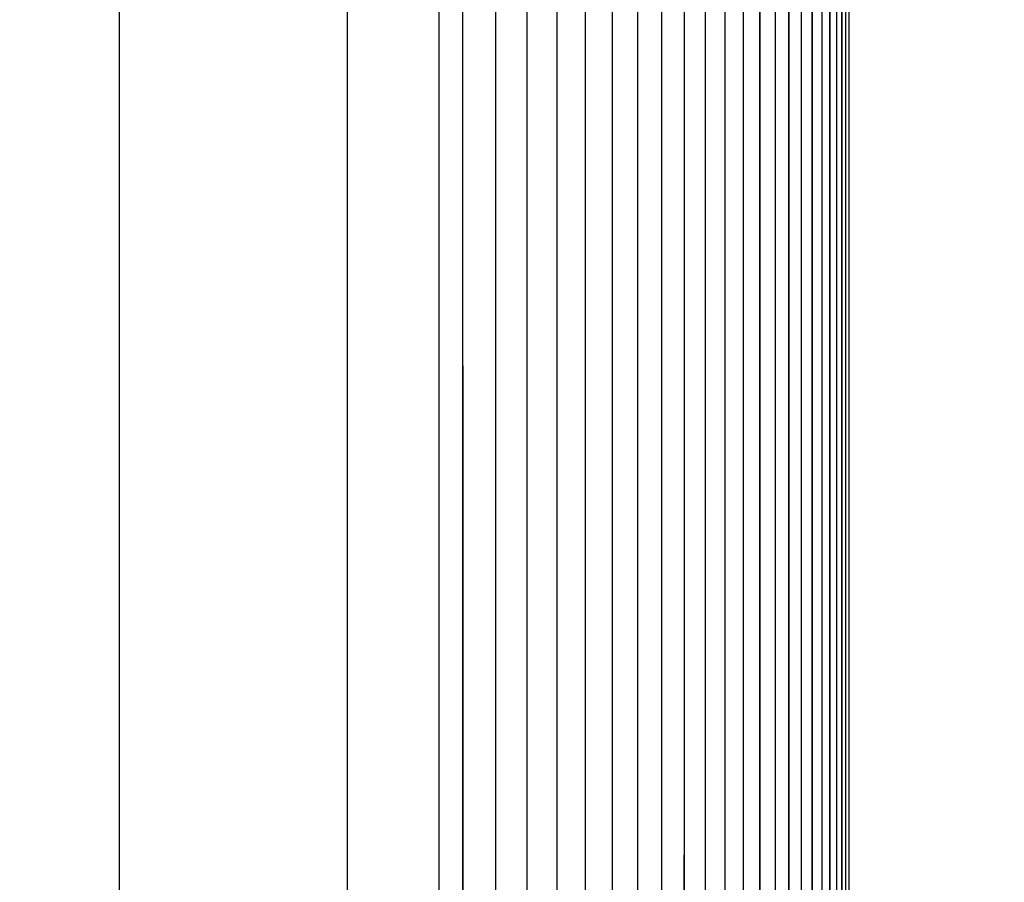
# Model space of a CAD drawing. Extents: x 42 to 1162, y 107 to 414.
# Drawn here: x 703 to 708, y 262 to 267 of the extents above; entities that cross this region are included whole.
import ezdxf

# ---------------------------------------------------------------- set-up
doc = ezdxf.new("R2010")
doc.units = 0
doc.header["$MEASUREMENT"] = 0
doc.header["$PDMODE"] = 2
doc.header["$PDSIZE"] = -0.01
doc.layers.add('1', color=7, linetype='Continuous')
doc.layers.add('204', color=7, linetype='Continuous')
doc.styles.get("Standard").update_dxf_attribs({"font": 'monotxt.shx'})
doc.dimstyles.new('DSTYLE1', dxfattribs={"dimtxt": 2.5, "dimasz": 3, "dimexe": 1, "dimexo": 1, "dimgap": 1, "dimtad": 1, "dimdec": 3, "dimrnd": 0.01, "dimzin": 11, "dimdsep": 46, "dimtxsty": 'Standard', "dimcen": 0.09, "dimadec": 0, "dimazin": 0, "dimtp": 0.1, "dimtm": 0.1, "dimtfac": 1, "dimtdec": 3, "dimtofl": 0, "dimtmove": 2, "dimatfit": 3, "dimfxl": 0, "dimtolj": 1, "dimtzin": 0, "dimarcsym": 0})
doc.dimstyles.new('DSTYLE6', dxfattribs={"dimtxt": 2.5, "dimasz": 3, "dimexe": 1, "dimexo": 1, "dimgap": 1, "dimtad": 1, "dimdec": 3, "dimrnd": 0.1, "dimzin": 11, "dimdsep": 46, "dimtxsty": 'Standard', "dimcen": 0.09, "dimadec": 0, "dimazin": 0, "dimtp": 0.1, "dimtm": 0.1, "dimtfac": 1, "dimtdec": 3, "dimtofl": 0, "dimtmove": 2, "dimatfit": 3, "dimfxl": 0, "dimtolj": 1, "dimtzin": 0, "dimarcsym": 0})

# ---------------------------------------------------------------- blocks, each defined once
blk = doc.blocks.new('*D84')
at = {"layer": '1', "color": 0, "linetype": 'Continuous', "lineweight": -2}
for p, q in [((631.1908, 271.2969), (631.1908, 188.5273)), ((710.9408, 232.8469), (710.9408, 188.5273)), ((634.1908, 189.5273), (707.9408, 189.5273))]:
    blk.add_line(p, q, dxfattribs=at)
at = {"layer": '1', "color": 0, "linetype": 'Continuous'}
for points in [[(634.1908, 190.0273), (634.1908, 189.0273), (631.1908, 189.5273)], [(707.9408, 190.0273), (707.9408, 189.0273), (710.9408, 189.5273)]]:
    blk.add_solid(points, dxfattribs=at)
at = {"layer": 'Defpoints', "color": 0, "linetype": 'Continuous'}
for p in [(631.1908, 272.2969), (710.9408, 233.8469), (710.9408, 189.5273)]:
    blk.add_point(p, dxfattribs=at)
at = {"layer": '1', "color": 0, "linetype": 'Continuous', "insert": (671.0658, 191.7773), "char_height": 2.5, "attachment_point": 5}
blk.add_mtext('\\A1;79.8', dxfattribs=at)
blk = doc.blocks.new('*D85')
at = {"layer": '1', "color": 0, "linetype": 'Continuous', "lineweight": -2}
for p, q in [((631.1908, 271.2969), (631.1908, 194.3827)), ((707.4408, 227.6319), (707.4408, 194.3827)), ((634.1908, 195.3827), (704.4408, 195.3827))]:
    blk.add_line(p, q, dxfattribs=at)
at = {"layer": '1', "color": 0, "linetype": 'Continuous'}
for points in [[(634.1908, 195.8827), (634.1908, 194.8827), (631.1908, 195.3827)], [(704.4408, 195.8827), (704.4408, 194.8827), (707.4408, 195.3827)]]:
    blk.add_solid(points, dxfattribs=at)
at = {"layer": 'Defpoints', "color": 0, "linetype": 'Continuous'}
for p in [(631.1908, 272.2969), (707.4408, 228.6319), (707.4408, 195.3827)]:
    blk.add_point(p, dxfattribs=at)
at = {"layer": '1', "color": 0, "linetype": 'Continuous', "insert": (669.3158, 197.6327), "char_height": 2.5, "attachment_point": 5}
blk.add_mtext('\\A1;76.3', dxfattribs=at)

msp = doc.modelspace()

# ---------------------------------------------------------------- linework, layer by layer
at = {"layer": '204', "color": 3, "linetype": 'Continuous'}
for p, q in [((704.85147, 253.99693), (704.85147, 273.19077)), ((704.97547, 273.19693), (704.97547, 253.99693)), ((705.1515, 273.19693), (705.1515, 260.29693)), ((705.31949, 273.19693), (705.31949, 260.29693)), ((705.47947, 273.19693), (705.47947, 260.29693)), ((705.63149, 273.19693), (705.63149, 260.29693)), ((705.77557, 273.19693), (705.77557, 260.29693)), ((705.91176, 273.19693), (705.91176, 260.29693)), ((706.04007, 273.19693), (706.04007, 260.29693)), ((706.16055, 273.19693), (706.16055, 260.29693)), ((706.27321, 273.19693), (706.27321, 260.29693)), ((706.37808, 273.19693), (706.37808, 260.29693)), ((706.47519, 273.19693), (706.47519, 260.29693)), ((706.56455, 273.19693), (706.56455, 260.29693)), ((706.64618, 273.19693), (706.64618, 260.29693)), ((706.72011, 273.19693), (706.72011, 260.29693)), ((706.78635, 273.19693), (706.78635, 260.29693)), ((706.84491, 273.19693), (706.84491, 260.29693)), ((706.8958, 273.19693), (706.8958, 260.29693)), ((706.93904, 273.19693), (706.93904, 260.29693)), ((706.97464, 273.19693), (706.97464, 260.29693)), ((707.0026, 273.19693), (707.0026, 260.29686)), ((707.02293, 273.19693), (707.02293, 260.29693)), ((707.04072, 273.19693), (707.04072, 260.29693)), ((703.14085, 272.89693), (703.14085, 256.86296)), ((704.36173, 253.99693), (704.36173, 272.89693))]:
    msp.add_line(p, q, dxfattribs=at)
for points in [[(707.00268, 271.90641, 0), (707.00268, 272.46518)], [(707.00261, 260.61913, 0.0000002), (707.00261, 260.9414, 0.0000002), (707.00262, 261.26368, 0.0000002), (707.00262, 261.58599, 0.0000002), (707.00263, 261.90831, 0.0000002), (707.00263, 262.23065, 0.0000002), (707.00264, 262.553, 0.0000002), (707.00264, 262.87538, 0.0000002), (707.00264, 263.19776, 0.0000002), (707.00265, 263.52017, 0.0000001), (707.00265, 263.84259, 0.0000001), (707.00265, 264.16502, 0.0000001), (707.00265, 264.48746, 0.0000001), (707.00266, 264.80992, 0.0000001), (707.00266, 265.1324, 0.0000001), (707.00266, 265.45488, 0.0000001), (707.00266, 265.77738, 0.0000001), (707.00266, 266.09989, 0.0000001), (707.00267, 266.4224, 0.0000001), (707.00267, 266.74493, 0.0000001), (707.00267, 267.06748, 0.0000001), (707.00267, 267.39002, 0.0000001), (707.00267, 267.71257, 0.0000001), (707.00267, 268.03515, 0.0000001), (707.00267, 268.35776, 0.0000001), (707.00267, 268.6803, 0.0000001), (707.00267, 269.00272, 0), (707.00268, 269.32548, 0), (707.00268, 269.64874, 0), (707.00268, 269.97069, 0), (707.00268, 270.29072, 0), (707.00268, 270.61591)], [(706.93907, 260.619, 0.0000005), (706.93908, 260.94111, 0.0000005), (706.93909, 261.26326, 0.0000005), (706.9391, 261.58543, 0.0000005), (706.93911, 261.90763, 0.0000005), (706.93912, 262.22987, 0.0000004), (706.93913, 262.55213, 0.0000004), (706.93914, 262.87441, 0.0000004), (706.93915, 263.19672, 0.0000004), (706.93916, 263.51906, 0.0000004), (706.93917, 263.84143, 0.0000004), (706.93917, 264.16381, 0.0000004), (706.93918, 264.48622, 0.0000003), (706.93919, 264.80865, 0.0000003), (706.93919, 265.1311, 0.0000003), (706.9392, 265.45358, 0.0000003), (706.9392, 265.77607, 0.0000003), (706.93921, 266.09858, 0.0000003), (706.93921, 266.42111, 0.0000003), (706.93921, 266.74366, 0.0000002), (706.93922, 267.06622, 0.0000002), (706.93922, 267.3888, 0.0000002), (706.93922, 267.71138, 0.0000002), (706.93923, 268.034, 0.0000002), (706.93923, 268.35666, 0.0000002), (706.93923, 268.67925, 0.0000002), (706.93923, 269.00173, 0.0000001), (706.93924, 269.32455, 0.0000001), (706.93924, 269.64787, 0.0000001), (706.93924, 269.96989, 0.0000001), (706.93924, 270.28999, 0.0000001), (706.93924, 270.61526, 0.0000001), (706.93924, 270.94813, 0.0000001), (706.93924, 271.26066, 0), (706.93924, 271.5432, 0), (706.93925, 271.90607)], [(704.97933, 254.47695, 0.0000004), (704.97933, 254.95695, 0.0000003), (704.97933, 255.43694, 0.0000004), (704.97932, 255.91694, 0.0000007), (704.97932, 256.39694, 0.0000009), (704.97932, 256.87694, 0.0000011), (704.97931, 257.35694, 0.0000012), (704.9793, 257.83694, 0.0000014), (704.97929, 258.31694, 0.0000016), (704.97927, 258.79694, 0.0000018), (704.97925, 259.27694, 0.000002), (704.97923, 259.75694, 0.0000022), (704.9792, 260.23694, 0.0000024), (704.97917, 260.71694, 0.0000026), (704.97913, 261.19693, 0.0000027), (704.97909, 261.67693, 0.0000029), (704.97904, 262.15693, 0.0000031), (704.97899, 262.63693, 0.0000033), (704.97892, 263.11693, 0.0000035), (704.97885, 263.59693, 0.0000037), (704.97878, 264.07694, 0.0000039), (704.97869, 264.55693, 0.0000041), (704.9786, 265.03692, 0.0000043), (704.9785, 265.51693, 0.0000045), (704.97839, 265.997, 0.0000046), (704.97828, 266.47693, 0.0000048), (704.97815, 266.95669, 0.000005), (704.97801, 267.43693, 0.0000053), (704.97786, 267.91791, 0.0000053), (704.9777, 268.39693, 0.0000051), (704.97754, 268.8731, 0.0000059), (704.97736, 269.35693, 0.0000074), (704.97715, 269.85207, 0.0000056), (704.97696, 270.31693, 0.0000016), (704.97678, 270.7372, 0.0000086), (704.97651, 271.27694, 0.0000156)], [(706.84495, 260.61884, 0.000001), (706.84497, 260.9408, 0.000001), (706.84499, 261.26281, 0.000001), (706.84502, 261.58485, 0.000001), (706.84504, 261.90694, 0.000001), (706.84506, 262.22907, 0.000001), (706.84507, 262.55124, 0.000001), (706.84509, 262.87344, 0.000001), (706.84511, 263.19568, 0.000001), (706.84512, 263.51795, 0.000001), (706.84513, 263.84026, 0.000001), (706.84514, 264.16261, 0.000001), (706.84515, 264.48498, 0.000001), (706.84516, 264.80738, 0.000001), (706.84517, 265.12982, 0.000001), (706.84518, 265.45228, 0.000001), (706.84518, 265.77477, 0.000001), (706.84518, 266.09729, 0.000001), (706.84519, 266.41983, 0.000001), (706.84519, 266.74239, 0.000001), (706.84519, 267.06498, 0.000001), (706.84518, 267.38759, 0.000001), (706.84518, 267.7102, 0.000001), (706.84518, 268.03286, 0.000001), (706.84517, 268.35557, 0.000001), (706.84516, 268.67821, 0.000001), (706.84515, 269.00075, 0.000001), (706.84514, 269.32363, 0.000001), (706.84513, 269.64701, 0.000001), (706.84512, 269.9691, 0.0000009), (706.84511, 270.28927, 0.000001), (706.84509, 270.61461, 0.0000012), (706.84507, 270.94756, 0.0000009), (706.84506, 271.26016, 0.0000003), (706.84504, 271.54277, 0.0000013), (706.84502, 271.90574, 0.0000023), (706.84498, 272.4648, 0.0000011), (706.84492, 273.19694, 0.0000006)], [(706.72017, 260.61868, 0.0000017), (706.72021, 260.94049, 0.0000017), (706.72025, 261.26235, 0.0000017), (706.72028, 261.58428, 0.0000017), (706.72032, 261.90625, 0.0000017), (706.72035, 262.22827, 0.0000017), (706.72038, 262.55035, 0.0000017), (706.72041, 262.87247, 0.0000017), (706.72043, 263.19463, 0.0000017), (706.72045, 263.51685, 0.0000017), (706.72048, 263.8391, 0.0000017), (706.72049, 264.1614, 0.0000017), (706.72051, 264.48374, 0.0000017), (706.72053, 264.80612, 0.0000017), (706.72054, 265.12853, 0.0000017), (706.72055, 265.45098, 0.0000017), (706.72055, 265.77347, 0.0000017), (706.72056, 266.09599, 0.0000017), (706.72056, 266.41854, 0.0000017), (706.72056, 266.74112, 0.0000017), (706.72056, 267.06374, 0.0000017), (706.72056, 267.38637, 0.0000017), (706.72055, 267.70903, 0.0000017), (706.72055, 268.03173, 0.0000017), (706.72054, 268.35448, 0.0000017), (706.72053, 268.67718, 0.0000017), (706.72051, 268.99977, 0.0000017), (706.72049, 269.32271, 0.0000017), (706.72048, 269.64615, 0.0000017), (706.72045, 269.9683, 0.0000016), (706.72043, 270.28855, 0.0000017), (706.72041, 270.61396, 0.0000021), (706.72038, 270.94699, 0.0000016), (706.72035, 271.25966, 0.0000005), (706.72032, 271.54235, 0.0000022), (706.72028, 271.9054, 0.0000038), (706.72022, 272.46461, 0.0000019), (706.72012, 273.19694, 0.000001)], [(706.56461, 260.61851, 0.0000026), (706.56467, 260.94017, 0.0000026), (706.56473, 261.2619, 0.0000026), (706.56479, 261.5837, 0.0000026), (706.56484, 261.90556, 0.0000026), (706.56489, 262.22748, 0.0000026), (706.56493, 262.54946, 0.0000026), (706.56498, 262.87149, 0.0000026), (706.56501, 263.19359, 0.0000026), (706.56505, 263.51574, 0.0000026), (706.56508, 263.83794, 0.0000026), (706.56511, 264.16019, 0.0000026), (706.56513, 264.4825, 0.0000026), (706.56516, 264.80485, 0.0000026), (706.56518, 265.12724, 0.0000026), (706.56519, 265.44969, 0.0000026), (706.5652, 265.77217, 0.0000026), (706.56521, 266.09469, 0.0000026), (706.56522, 266.41726, 0.0000026), (706.56522, 266.73986, 0.0000026), (706.56522, 267.0625, 0.0000026), (706.56521, 267.38516, 0.0000026), (706.5652, 267.70785, 0.0000026), (706.56519, 268.03059, 0.0000026), (706.56518, 268.3534, 0.0000026), (706.56516, 268.67614, 0.0000026), (706.56513, 268.99878, 0.0000026), (706.56511, 269.32178, 0.0000026), (706.56508, 269.64529, 0.0000026), (706.56505, 269.96751, 0.0000024), (706.56501, 270.28782, 0.0000026), (706.56498, 270.61331, 0.0000031), (706.56493, 270.94642, 0.0000024), (706.56489, 271.25917, 0.0000008), (706.56485, 271.54192, 0.0000034), (706.56479, 271.90507, 0.0000058), (706.56469, 272.46442, 0.0000028), (706.56455, 273.19694, 0.0000015)], [(706.37816, 260.61835, 0.0000036), (706.37825, 260.93986, 0.0000036), (706.37833, 261.26145, 0.0000036), (706.37841, 261.58312, 0.0000036), (706.37848, 261.90486, 0.0000036), (706.37855, 262.22668, 0.0000036), (706.37861, 262.54857, 0.0000036), (706.37867, 262.87052, 0.0000036), (706.37873, 263.19254, 0.0000036), (706.37878, 263.51463, 0.0000036), (706.37882, 263.83678, 0.0000036), (706.37886, 264.15899, 0.0000036), (706.3789, 264.48126, 0.0000036), (706.37893, 264.80358, 0.0000036), (706.37895, 265.12596, 0.0000036), (706.37897, 265.44839, 0.0000036), (706.37899, 265.77087, 0.0000036), (706.379, 266.0934, 0.0000036), (706.37901, 266.41597, 0.0000036), (706.37901, 266.73859, 0.0000036), (706.37901, 267.06125, 0.0000036), (706.379, 267.38395, 0.0000036), (706.37899, 267.70668, 0.0000036), (706.37897, 268.02946, 0.0000036), (706.37895, 268.35231, 0.0000036), (706.37893, 268.6751, 0.0000036), (706.3789, 268.9978, 0.0000036), (706.37886, 269.32086, 0.0000037), (706.37882, 269.64443, 0.0000036), (706.37878, 269.96672, 0.0000033), (706.37873, 270.2871, 0.0000037), (706.37867, 270.61266, 0.0000044), (706.37861, 270.94585, 0.0000033), (706.37855, 271.25867, 0.0000011), (706.37849, 271.54149, 0.0000047), (706.37841, 271.90473, 0.0000081), (706.37827, 272.46423, 0.000004), (706.37807, 273.19694, 0.0000021)], [(706.16067, 260.61819, 0.0000048), (706.16078, 260.93955, 0.0000048), (706.16089, 261.261, 0.0000048), (706.16099, 261.58254, 0.0000048), (706.16109, 261.90417, 0.0000048), (706.16118, 262.22588, 0.0000048), (706.16126, 262.54768, 0.0000048), (706.16134, 262.86955, 0.0000048), (706.16141, 263.1915, 0.0000048), (706.16148, 263.51352, 0.0000048), (706.16154, 263.83562, 0.0000048), (706.16159, 264.15778, 0.0000048), (706.16163, 264.48001, 0.0000048), (706.16167, 264.80231, 0.0000048), (706.16171, 265.12467, 0.0000048), (706.16174, 265.44709, 0.0000048), (706.16176, 265.76957, 0.0000048), (706.16177, 266.0921, 0.0000048), (706.16178, 266.41469, 0.0000048), (706.16179, 266.73732, 0.0000048), (706.16178, 267.06001, 0.0000048), (706.16177, 267.38274, 0.0000048), (706.16176, 267.7055, 0.0000048), (706.16174, 268.02832, 0.0000048), (706.16171, 268.35122, 0.0000048), (706.16167, 268.67406, 0.0000047), (706.16163, 268.99682, 0.0000048), (706.16159, 269.31994, 0.0000049), (706.16154, 269.64358, 0.0000047), (706.16148, 269.96593, 0.0000044), (706.16141, 270.28638, 0.0000049), (706.16134, 270.61202, 0.0000058), (706.16126, 270.94528, 0.0000044), (706.16118, 271.25818, 0.0000015), (706.1611, 271.54107, 0.0000062)], [(704.97607, 272.10825, 0.0000077), (704.97546, 273.19694, 0.000004)], [(706.1608, 272.46403, 0.0000052), (706.16055, 273.19694, 0.0000028)], [(705.91268, 270.94471, 0.0000056), (705.91258, 271.25768, 0.0000019), (705.91248, 271.54064, 0.0000079)], [(705.9121, 272.46384, 0.0000067), (705.91177, 273.19694, 0.0000035)], [(705.63249, 271.25719, 0.0000024), (705.63237, 271.54022, 0.00001)], [(705.63189, 272.46365, 0.0000084), (705.63148, 273.19694, 0.0000045)], [(705.32073, 271.25669, 0.0000029), (705.32058, 271.53979, 0.0000121)], [(705.32, 272.46346, 0.0000102), (705.3195, 273.19694, 0.0000054)], [(705.91193, 260.61803, 0.0000062), (705.91207, 260.93924, 0.0000061), (705.91221, 261.26055, 0.0000061), (705.91234, 261.58196, 0.0000061), (705.91246, 261.90348, 0.0000061), (705.91258, 262.22508, 0.0000061), (705.91268, 262.54679, 0.0000061), (705.91278, 262.86857, 0.0000061), (705.91287, 263.19045, 0.0000061), (705.91296, 263.51241, 0.0000061), (705.91303, 263.83445, 0.0000061), (705.9131, 264.15658, 0.0000061), (705.91316, 264.47877, 0.0000061), (705.91321, 264.80104, 0.0000061), (705.91325, 265.12339, 0.0000061), (705.91329, 265.44579, 0.0000061), (705.91331, 265.76827, 0.0000061), (705.91333, 266.09081, 0.0000061), (705.91335, 266.4134, 0.0000061), (705.91335, 266.73606, 0.0000061), (705.91335, 267.05877, 0.0000061), (705.91333, 267.38152, 0.0000061), (705.91331, 267.70432, 0.0000061), (705.91329, 268.02719, 0.0000061), (705.91325, 268.35013, 0.0000061), (705.91321, 268.67303, 0.000006), (705.91316, 268.99584, 0.0000061), (705.9131, 269.31902, 0.0000062), (705.91303, 269.64272, 0.000006), (705.91296, 269.96514, 0.0000056), (705.91287, 270.28566, 0.0000062), (705.91278, 270.61137, 0.0000074)], [(705.63167, 260.61786, 0.0000078), (705.63185, 260.93892, 0.0000078), (705.63203, 261.2601, 0.0000078), (705.63219, 261.58139, 0.0000078), (705.63235, 261.90279, 0.0000077), (705.63249, 262.22429, 0.0000077), (705.63263, 262.5459, 0.0000077), (705.63275, 262.8676, 0.0000077), (705.63286, 263.18941, 0.0000077), (705.63297, 263.5113, 0.0000077), (705.63306, 263.83329, 0.0000077), (705.63315, 264.15537, 0.0000077), (705.63322, 264.47753, 0.0000077), (705.63329, 264.79978, 0.0000077), (705.63334, 265.1221, 0.0000077), (705.63339, 265.4445, 0.0000077), (705.63342, 265.76697, 0.0000077), (705.63345, 266.08951, 0.0000077), (705.63346, 266.41212, 0.0000077), (705.63347, 266.73479, 0.0000077), (705.63346, 267.05753, 0.0000077), (705.63345, 267.38031, 0.0000077), (705.63342, 267.70315, 0.0000077), (705.63339, 268.02605, 0.0000077), (705.63334, 268.34904, 0.0000077), (705.63329, 268.67199, 0.0000076), (705.63322, 268.99486, 0.0000077), (705.63315, 269.31809, 0.0000078), (705.63306, 269.64186, 0.0000076), (705.63297, 269.96435, 0.0000071), (705.63287, 270.28493, 0.0000078)], [(705.31974, 260.6177, 0.0000094), (705.31996, 260.93861, 0.0000094), (705.32017, 261.25965, 0.0000094), (705.32037, 261.58081, 0.0000094), (705.32056, 261.90209, 0.0000094), (705.32073, 262.22349, 0.0000094), (705.32089, 262.54501, 0.0000094), (705.32104, 262.86663, 0.0000094), (705.32118, 263.18836, 0.0000093), (705.32131, 263.51019, 0.0000093), (705.32142, 263.83213, 0.0000093), (705.32153, 264.15416, 0.0000093), (705.32162, 264.47629, 0.0000093), (705.32169, 264.79851, 0.0000093), (705.32176, 265.12081, 0.0000093), (705.32182, 265.4432, 0.0000093), (705.32186, 265.76567, 0.0000093), (705.32189, 266.08821, 0.0000093), (705.32191, 266.41083, 0.0000093), (705.32191, 266.73352, 0.0000093), (705.32191, 267.05628, 0.0000093), (705.32189, 267.3791, 0.0000093), (705.32186, 267.70197, 0.0000093), (705.32182, 268.02492, 0.0000093), (705.32176, 268.34795, 0.0000093), (705.32169, 268.67095, 0.0000092), (705.32162, 268.99387, 0.0000093), (705.32153, 269.31717, 0.0000095), (705.32142, 269.641, 0.0000092), (705.32131, 269.96355, 0.0000086)]]:
    msp.add_lwpolyline(points, format="xyb", dxfattribs=at)

# ---------------------------------------------------------------- dimensions: what is measured, and where the dimension line sits
at = {"layer": '1', "color": 1, "linetype": 'Continuous'}
for base, p2, dimstyle, override, picture, middle in [((710.94085, 189.52727), (710.94085, 233.84693), 'DSTYLE1', {"dimrnd": 0.1}, '*D84', (671.06584, 191.77727)), ((707.44082, 195.38273), (707.44082, 228.63193), 'DSTYLE6', {"dimlfac": 1.0001}, '*D85', (669.31583, 197.63273))]:
    dim = msp.add_linear_dim(base=base, p1=(631.19084, 272.29693), p2=p2, dimstyle=dimstyle, override=override, dxfattribs=at)
    dim.commit()
    dim.dimension.update_dxf_attribs({"geometry": picture, "text_midpoint": middle})

doc.saveas('drawing.dxf')
